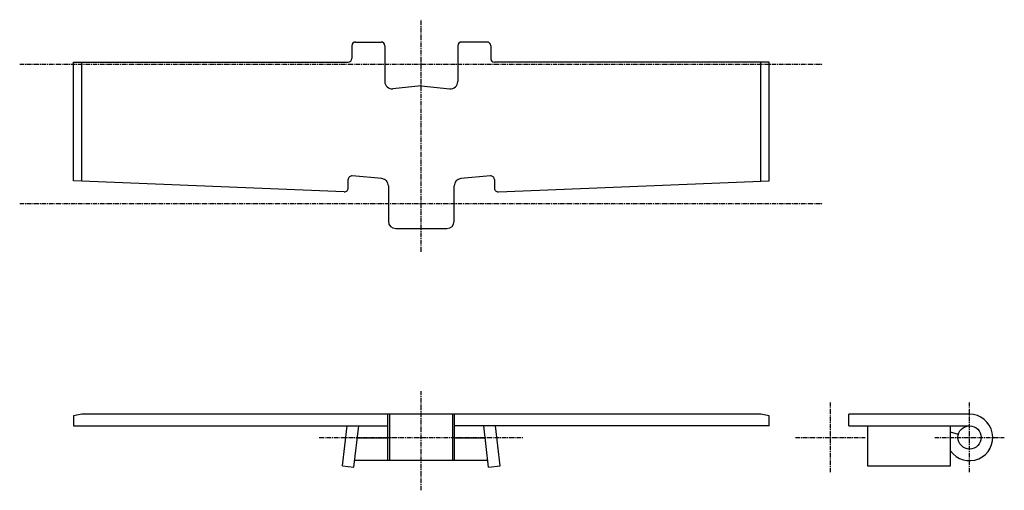
# Model space of a CAD drawing. Extents: x -156 to 114, y -33 to 96.
import ezdxf

# ---------------------------------------------------------------- set-up
doc = ezdxf.new("R2010")
doc.units = 0
doc.linetypes.add('MCDASH2', pattern=[1.999879, 1.249924, -0.249985, 0.249985, -0.249985])
for name, color, linetype in [('CENTER', 5, 'CONTINUOUS'), ('HATCH', 3, 'CONTINUOUS'), ('OBJECT', 4, 'CONTINUOUS')]:
    doc.layers.add(name, color=color, linetype=linetype)

msp = doc.modelspace()

# ---------------------------------------------------------------- linework, layer by layer
at = {"layer": 'CENTER', "color": 0, "linetype": 'MCDASH2'}
for p, q in [((-46.0375, 32.42031), (-46.0375, 95.92031)), ((-46.0375, -32.84347), (-46.0375, -5.67969)), ((66.0375, -27.90469), (66.0375, -8.85469)), ((104.1375, -27.90469), (104.1375, -8.85469)), ((-73.9775, -18.37969), (-18.0975, -18.37969)), ((56.5125, -18.37969), (75.5625, -18.37969)), ((94.6125, -18.37969), (113.6625, -18.37969))]:
    msp.add_line(p, q, dxfattribs=at)
at = {"layer": 'HATCH', "color": 4}
for p, q in [((-64.05168, 89.81126), (-57.0466, 89.81126)), ((-28.02587, 89.81126), (-35.03095, 89.81126)), ((-65.05168, 88.81126), (-65.05168, 85.30488)), ((-56.0466, 88.81126), (-56.0466, 79.01036)), ((-36.03095, 88.81126), (-36.03095, 79.01036)), ((-27.02587, 88.81126), (-27.02587, 85.30488)), ((-141.29547, 51.79488), (-141.29547, 84.30488)), ((-141.29547, 84.30488), (-66.05168, 84.30488)), ((-139.0054, 51.70422), (-139.0054, 84.30488)), ((49.22083, 84.30488), (-26.02587, 84.30488)), ((46.93076, 51.70422), (46.93076, 84.30488)), ((49.22083, 51.79488), (49.22083, 84.30488)), ((-46.03877, 77.80147), (-53.84752, 77.02029)), ((-46.03877, 77.80147), (-38.23003, 77.02029)), ((-67.1449, 48.85925), (-141.29547, 51.79488)), ((-66.05447, 49.85515), (-66.05447, 52.18421)), ((-56.86345, 52.44502), (-64.9641, 53.18012)), ((-27.1109, 53.18012), (-35.21154, 52.44502)), ((-26.02053, 52.18421), (-26.02053, 49.85515)), ((-24.93011, 48.85925), (49.22083, 51.79488)), ((-55.0442, 50.4532), (-55.0442, 40.77031)), ((-37.03079, 40.77031), (-37.03079, 50.4532)), ((-53.0442, 38.77031), (-39.03079, 38.77031)), ((101.0707, -17.558), (98.92797, -16.98389))]:
    msp.add_line(p, q, dxfattribs=at)
at = {"layer": 'HATCH', "color": 0, "linetype": 'MCDASH2'}
for p, q in [((-156.0375, 83.72831), (63.9625, 83.72831)), ((-156.0375, 45.62831), (63.9625, 45.62831))]:
    msp.add_line(p, q, dxfattribs=at)
at = {"layer": 'HATCH', "color": 4}
for centre, radius, start, end in [((-64.05168, 88.81126), 1, 90, 180), ((-57.0466, 88.81126), 1, 0, 90), ((-35.03095, 88.81126), 1, 90, 180), ((-28.02587, 88.81126), 1, 0, 90), ((-66.05168, 85.30488), 1, 270, 0), ((-26.02587, 85.30488), 1, 180, 270), ((-54.0466, 79.01036), 2, 180, 275.712784), ((-38.03095, 79.01036), 2, 264.287201, 0), ((-65.05447, 52.18421), 1, 84.814835, 180), ((-57.0442, 50.4532), 2, 0, 84.81485), ((-35.03079, 50.4532), 2, 95.185165, 180), ((-27.02053, 52.18421), 1, 0, 95.185165), ((-67.05447, 49.85515), 1, 264.811905, 0), ((-25.02053, 49.85515), 1, 180, 275.187973), ((-53.0442, 40.77031), 2, 180, 270), ((-39.03079, 40.77031), 2, 270, 0), ((104.1375, -18.37969), 6.35, 214.87529, 90)]:
    msp.add_arc(centre, radius, start, end, dxfattribs=at)
at = {"layer": 'OBJECT', "color": 4}
for p, q in [((-139.0015, -12.02969), (-141.2875, -12.43609)), ((-141.2875, -12.43609), (-141.2875, -15.20469)), ((46.9265, -12.02969), (-139.0015, -12.02969)), ((-55.1815, -24.72969), (-55.1815, -12.02969)), ((-54.6735, -24.72969), (-54.6735, -12.02969)), ((-37.4015, -24.72969), (-37.4015, -12.02969)), ((-36.8935, -24.72969), (-36.8935, -12.02969)), ((49.2125, -12.43609), (46.9265, -12.02969)), ((49.2125, -15.20469), (49.2125, -12.43609)), ((71.1175, -15.20469), (71.1175, -12.02969)), ((104.1375, -12.02969), (71.1175, -12.02969)), ((-141.2875, -15.20469), (-55.1815, -15.20469)), ((-67.6275, -26.12669), (-66.3575, -15.20469)), ((-64.47384, -26.49347), (-63.16116, -15.20469)), ((49.2125, -15.20469), (-36.8935, -15.20469)), ((-27.60116, -26.49347), (-28.91384, -15.20469)), ((-24.4475, -26.12669), (-25.7175, -15.20469)), ((71.1175, -15.20469), (104.1375, -15.20469)), ((76.1975, -15.20469), (76.1975, -26.12669)), ((98.92797, -26.12669), (98.92797, -15.21955)), ((-63.54496, -18.50669), (-55.1815, -18.50669)), ((-36.8935, -18.50669), (-28.53004, -18.50669)), ((-67.6275, -26.12669), (-64.47384, -26.49347)), ((-27.8064, -24.72969), (-64.2686, -24.72969)), ((-27.60116, -26.49347), (-24.4475, -26.12669)), ((76.1975, -26.12669), (98.92797, -26.12669))]:
    msp.add_line(p, q, dxfattribs=at)
msp.add_circle((104.1375, -18.37969), 3.175, dxfattribs=at)

doc.saveas('drawing.dxf')
